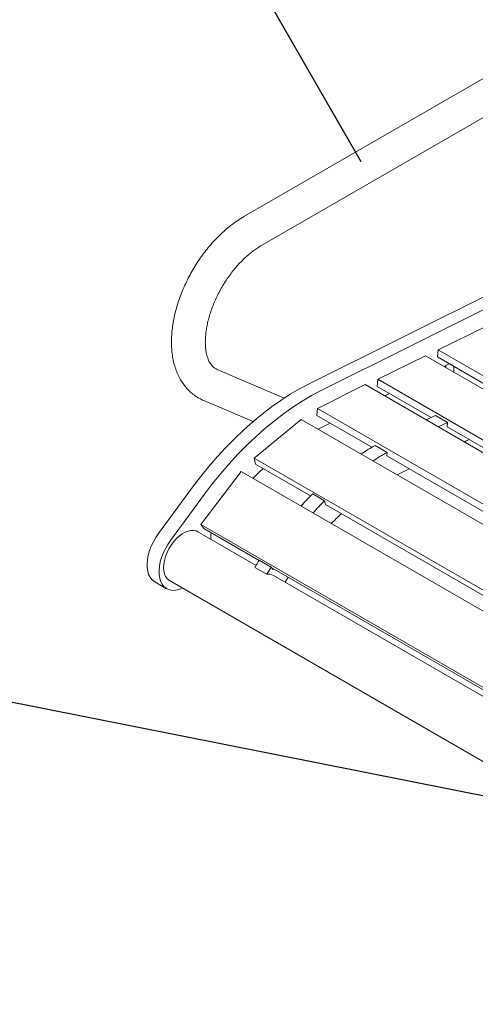
# Model space of a CAD drawing. Units: inches. Extents: x 0.1 to 8.5, y 0.3 to 10.8.
# Drawn here: x 5.2 to 5.6, y 8.5 to 9.4 of the extents above; entities that cross this region are included whole.
import ezdxf

# ---------------------------------------------------------------- set-up
doc = ezdxf.new("R2010")
doc.units = ezdxf.units.IN
doc.header["$MEASUREMENT"] = 0
doc.dimstyles.new('SLDDIMSTYLE2', dxfattribs={"dimtxt": 0.18, "dimasz": 0.098425, "dimexe": 0, "dimexo": 0.0625, "dimgap": 0, "dimtad": 0, "dimtih": 1, "dimtoh": 1, "dimdec": 0, "dimrnd": 1e-09, "dimzin": 0, "dimdsep": 46, "dimlunit": 5, "dimtxsty": 'Standard', "dimblk1": 'NONE', "dimblk2": 'NONE', "dimsah": 1, "dimcen": 0.09, "dimadec": 0, "dimazin": 0, "dimtfac": 0.098425, "dimtdec": 0, "dimtofl": 0, "dimtmove": 0, "dimatfit": 3, "dimldrblk": 'NONE', "dimfxl": 0, "dimfrac": 2, "dimtolj": 1, "dimtzin": 0, "dimarcsym": 0})

# ---------------------------------------------------------------- blocks, each defined once
blk = doc.blocks.new('_NONE')

msp = doc.modelspace()

# ---------------------------------------------------------------- linework, layer by layer
at = {"color": 7, "linetype": 'Continuous', "lineweight": 15}
for p, q in [((5.63912511, 9.39592323), (5.3562824, 9.23264161)), ((5.37128118, 9.20666014), (5.65412389, 9.36994177)), ((5.60561464, 9.18012444), (5.41409261, 9.08467451)), ((5.61622124, 9.17400138), (5.42469921, 9.07855145)), ((5.57061052, 9.13540177), (5.52830789, 9.11472052)), ((5.52790309, 9.10838064), (5.52830789, 9.11472052)), ((5.96316632, 8.86368209), (5.52830789, 9.11472052)), ((5.51716819, 9.10927445), (5.47486556, 9.0885932)), ((5.95517784, 8.85641687), (5.51716819, 9.10927445)), ((5.57558784, 9.08085283), (5.52790309, 9.10838064)), ((5.53330719, 9.09995761), (5.53823746, 9.10241474)), ((5.3920586, 9.07198141), (5.33254843, 9.09740297)), ((5.53525518, 9.09883306), (5.53525518, 9.10092844)), ((5.54232625, 9.09475102), (5.54232625, 9.10005433)), ((5.47446076, 9.08225333), (5.47486556, 9.0885932)), ((5.9276484, 8.82720723), (5.47486556, 9.0885932)), ((5.42140381, 9.0627958), (5.4637315, 9.08389089)), ((5.4637315, 9.08389089), (5.91730142, 8.82205055)), ((5.52214551, 9.05472551), (5.47446076, 9.08225333)), ((5.4810307, 9.07390428), (5.48526651, 9.0760153)), ((5.32076328, 9.06981475), (5.36442672, 9.05116259)), ((5.42140381, 9.0627958), (5.42104225, 9.05647726)), ((5.42140381, 9.0627958), (5.87577347, 8.80049378)), ((5.36556322, 9.01883053), (5.40704035, 9.05308053)), ((5.40704035, 9.05308053), (5.86121886, 8.79088886)), ((5.42104225, 9.05647726), (5.46966016, 9.02841074)), ((5.42277184, 9.04486947), (5.43263488, 9.04978498)), ((5.517872, 9.05263624), (5.5259776, 9.05659897)), ((5.5259776, 9.05659897), (5.5365842, 9.05047591)), ((5.5284786, 9.04651318), (5.5365842, 9.05047591)), ((5.5365842, 9.05047591), (5.53633261, 9.04653547)), ((5.42196512, 9.04446464), (5.42277184, 9.04486947)), ((5.8650923, 8.85674654), (5.53633261, 9.04653547)), ((5.55152161, 9.03321074), (5.55579512, 9.0353)), ((5.47248827, 9.03004174), (5.48309487, 9.02391867)), ((5.48309487, 9.02391867), (5.48291409, 9.02075941)), ((5.36556322, 9.01883053), (5.82083013, 8.75601054)), ((5.36556322, 9.01883053), (5.36667879, 9.0134875)), ((5.48291409, 9.02075941), (5.81260695, 8.83043177)), ((5.31815845, 8.96000333), (5.35408181, 9.00680719)), ((5.35408181, 9.00680719), (5.80954763, 8.74387236)), ((5.36667879, 9.0134875), (5.41540603, 8.98535786)), ((5.4919724, 9.00409784), (5.50269513, 9.00934006)), ((5.31098505, 8.99308286), (5.28074614, 8.95202188)), ((5.32159165, 8.9869598), (5.29135274, 8.94589882)), ((5.41725067, 8.98721357), (5.42785727, 8.98109051)), ((5.42785727, 8.98109051), (5.42855064, 8.97776965)), ((5.42855064, 8.97776965), (5.75835282, 8.7873789)), ((5.31815845, 8.96000333), (5.77332821, 8.69723942)), ((5.31815845, 8.96000333), (5.32097999, 8.9564468)), ((5.32097999, 8.9564468), (5.36987254, 8.92822173)), ((5.36710059, 8.92386408), (5.3154687, 8.95367054)), ((5.32711, 8.94695016), (5.32700495, 8.94797795)), ((5.37001257, 8.92843845), (5.38061917, 8.92231539)), ((5.37660456, 8.91597085), (5.36599795, 8.92209391)), ((5.38061917, 8.92231539), (5.38237286, 8.92010489)), ((5.38105471, 8.9217664), (5.71281933, 8.73024276)), ((5.38237286, 8.92010489), (5.38285184, 8.92072895)), ((5.29047074, 8.91036809), (5.74803436, 8.64622223)), ((5.71004738, 8.72588512), (5.38264385, 8.91489115)), ((5.39552032, 8.91336417), (5.39275521, 8.90905399)), ((5.27736751, 8.90931939), (5.28797411, 8.90319633))]:
    msp.add_line(p, q, dxfattribs=at)
at = {"color": 7, "linetype": 'Continuous', "lineweight": 15, "flags": 128}
for points in [[(5.41409261, 9.08467451), (5.40573492, 9.08026249), (5.39736988, 9.07535395), (5.38901921, 9.06996165), (5.3807046, 9.06409957), (5.37244766, 9.05778297), (5.36426983, 9.05102824), (5.35619236, 9.04385293), (5.34823623, 9.03627567), (5.34042211, 9.02831617), (5.33277029, 9.01999508), (5.32530066, 9.01133403), (5.31803262, 9.00235551), (5.31098505, 8.99308286)], [(5.42469921, 9.07855145), (5.41634152, 9.07413943), (5.40797648, 9.06923089), (5.39962581, 9.06383858), (5.3913112, 9.05797651), (5.38305426, 9.05165991), (5.37487643, 9.04490518), (5.36679896, 9.03772986), (5.35884283, 9.03015261), (5.35102871, 9.02219311), (5.34337689, 9.01387202), (5.33590726, 9.00521097), (5.32863922, 8.99623245), (5.32159165, 8.9869598)], [(5.55331651, 9.03217457), (5.55326889, 9.03222847), (5.55215616, 9.03352096)], [(5.36435105, 9.00087888), (5.37027255, 9.00677054), (5.37331235, 9.00965803)], [(5.3154687, 8.95367054), (5.31399157, 8.95434202), (5.31180855, 8.95480049), (5.3094281, 8.95475007), (5.30690337, 8.95419187), (5.30429077, 8.95313838), (5.30164867, 8.95161313), (5.29903607, 8.94965018), (5.29651134, 8.94729338), (5.29413088, 8.94459539), (5.29194787, 8.94161647), (5.29001107, 8.93842317), (5.28836374, 8.93508681), (5.28704269, 8.93168193), (5.28607742, 8.92828459), (5.28548949, 8.92497067), (5.28529205, 8.92181421)], [(5.28074614, 8.95202188), (5.27833849, 8.94847053), (5.27619989, 8.9447254), (5.27436798, 8.94085242), (5.27287504, 8.93691982), (5.27174734, 8.93299683), (5.27100476, 8.92915254), (5.27066036, 8.92545465), (5.27072021, 8.92196827), (5.27118325, 8.91875482), (5.27204134, 8.91587086), (5.27327937, 8.91336719), (5.27487552, 8.9112879), (5.27680169, 8.90966961), (5.27736751, 8.90931939)], [(5.29135274, 8.94589882), (5.28894509, 8.94234747), (5.28680649, 8.93860234), (5.28497458, 8.93472936), (5.28348164, 8.93079676), (5.28235394, 8.92687376), (5.28161136, 8.92302948), (5.28126696, 8.91933158), (5.28132681, 8.91584521), (5.28178986, 8.91263176), (5.28264795, 8.9097478), (5.28388597, 8.90724413), (5.28548212, 8.90516484), (5.2874083, 8.90354655), (5.28963057, 8.90241775), (5.29210982, 8.90179831), (5.29480237, 8.90169916), (5.29766082, 8.90212203), (5.30063482, 8.90305948), (5.30206305, 8.903676)], [(5.28529205, 8.92181421), (5.28548949, 8.91888572), (5.28607742, 8.91625061), (5.28704269, 8.91396774), (5.28836374, 8.91208812), (5.29001107, 8.91065373), (5.29047074, 8.91036809)]]:
    msp.add_lwpolyline(points, dxfattribs=at)
at = {"color": 7, "linetype": 'Continuous', "lineweight": 15}
for centre, radius, start, end in [((5.5805953, 8.83945293), 0.21911463, 119.56305692, 123.36438578), ((5.5912019, 8.83332987), 0.21911463, 119.56305692, 123.36438578), ((5.64884019, 8.75521961), 0.32780314, 134.95001383, 137.57960047), ((5.65944679, 8.74909655), 0.32780314, 134.95001383, 137.57960047), ((5.6256959, 8.7712681), 0.26981477, 132.6938636, 135.36311698), ((5.34006868, 8.94926599), 0.01312707, 164.67350487, 185.63097823), ((5.6914788, 8.72058287), 0.38281129, 147.11385376, 148.23760615), ((5.7020854, 8.71445981), 0.38281129, 147.11385376, 148.23760615), ((5.37804128, 8.90657687), 0.00950321, 61.03222281, 98.69547348)]:
    msp.add_arc(centre, radius, start, end, dxfattribs=at)
for points, knots in [([(5.3562824, 9.23264161), (5.35534843, 9.23208896), (5.35268698, 9.23051412), (5.34836026, 9.22759934), (5.3433502, 9.22379526), (5.33846582, 9.21962688), (5.33372676, 9.21512698), (5.32915395, 9.21032031), (5.32476671, 9.2052341), (5.32058362, 9.19989509), (5.31662255, 9.1943304), (5.31290085, 9.18856744), (5.30943527, 9.18263394), (5.30624221, 9.17655823), (5.30333739, 9.17036886), (5.30073585, 9.16409448), (5.29845184, 9.15776331), (5.29649903, 9.1514034), (5.29489067, 9.1450426), (5.29363969, 9.13870867), (5.29275883, 9.13242955), (5.29226075, 9.12623382), (5.29215786, 9.12015147), (5.29246185, 9.1142163), (5.29318213, 9.10846633), (5.29432379, 9.10294387), (5.29588566, 9.0976934), (5.2978585, 9.09275947), (5.30022447, 9.08818339), (5.30295817, 9.08399935), (5.30602984, 9.08023378), (5.30940622, 9.07690061), (5.31306091, 9.07402078), (5.31684241, 9.07162569), (5.31949659, 9.0703998), (5.32076328, 9.06981475)], [0, 0, 0, 0, 0.017016192, 0.048489637, 0.079916494, 0.111293215, 0.142601969, 0.173838614, 0.205007919, 0.236120172, 0.267188934, 0.298229649, 0.329258829, 0.360293591, 0.391346256, 0.42243379, 0.453573762, 0.484783297, 0.516078372, 0.547472579, 0.578975057, 0.610587221, 0.642297914, 0.674076872, 0.705845036, 0.737498307, 0.768906622, 0.799926561, 0.830429674, 0.860333055, 0.889618737, 0.918335249, 0.946585254, 0.974508, 1, 1, 1, 1]), ([(5.33254843, 9.09740297), (5.33229024, 9.09752013), (5.33131149, 9.09796426), (5.32990015, 9.09889069), (5.32831249, 9.10037039), (5.32695477, 9.10208318), (5.32570572, 9.10415695), (5.32458137, 9.10664784), (5.32362232, 9.10959064), (5.32288974, 9.11287581), (5.32240185, 9.11649412), (5.32217833, 9.12042637), (5.32223675, 9.12464528), (5.32259087, 9.12911785), (5.32325044, 9.13380857), (5.32422086, 9.13867842), (5.32550313, 9.14368581), (5.32709389, 9.14878748), (5.32898564, 9.15393927), (5.33116699, 9.15909673), (5.33362287, 9.16421562), (5.33633484, 9.16925242), (5.33928119, 9.17416453), (5.342437, 9.17891056), (5.34577453, 9.18345108), (5.34926349, 9.18774911), (5.35287145, 9.19177085), (5.35656356, 9.19548478), (5.36030378, 9.19886628), (5.36405151, 9.20188306), (5.36773119, 9.20452023), (5.37011463, 9.20595695), (5.37128118, 9.20666014)], [0, 0, 0, 0, 0.0166835323, 0.0632456856, 0.1016347816, 0.1365537219, 0.1694461993, 0.2043736704, 0.2379671925, 0.2708741076, 0.3034970048, 0.3360614239, 0.3686588827, 0.4013694795, 0.4342317726, 0.4672573904, 0.5004414156, 0.5337689453, 0.5672192408, 0.6007683146, 0.6343904865, 0.668059269, 0.701747824, 0.7354259222, 0.7690607769, 0.8026253988, 0.836093079, 0.8694378768, 0.9026355606, 0.9356652445, 0.9685120681, 1, 1, 1, 1])]:
    msp.add_open_spline(points, degree=3, knots=knots, dxfattribs=at)

# ---------------------------------------------------------------- leaders
at = {"color": 7, "linetype": 'Continuous', "lineweight": 0, "has_arrowhead": 0}
for points in [[(5.46012281, 9.28100979), (5.17121058, 9.78468551)], [(3.86450789, 9.05741459), (6.50217721, 8.5351692)]]:
    msp.add_leader(points, dimstyle='SLDDIMSTYLE2', dxfattribs=at)

doc.saveas('drawing.dxf')
